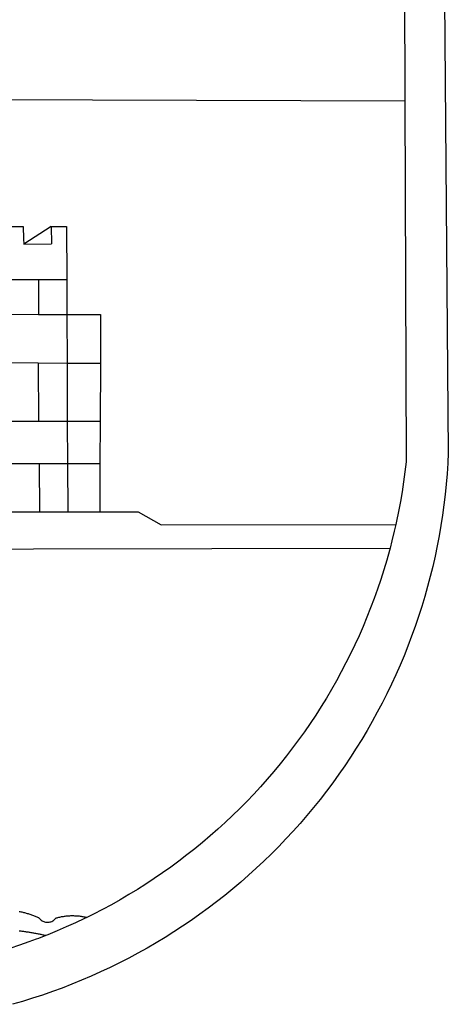
# Model space of a CAD drawing. Extents: x 187885.3 to 187937.2, y 1681598.4 to 1681671.8.
# Drawn here: x 187901.8 to 187902.6, y 1681611.2 to 1681613.1 of the extents above; entities that cross this region are included whole.
import ezdxf

# ---------------------------------------------------------------- set-up
doc = ezdxf.new("R2010")
doc.units = 0
doc.header["$LTSCALE"] = 2.5
doc.header["$MEASUREMENT"] = 0
doc.layers.add('BRAZAO', color=7, linetype='CONTINUOUS')

# ---------------------------------------------------------------- blocks, each defined once
blk = doc.blocks.new('Logo_Prefeitura')
at = {"layer": 'BRAZAO'}
for points in [[(478.81, 150.74), (483.77, -468.8), (483.37, -477.03), (482.82, -485.26), (482.14, -493.48), (481.3, -501.68), (480.33, -509.86), (479.21, -518.03), (477.95, -526.18), (476.55, -534.3), (475.01, -542.4), (473.32, -550.47), (471.5, -558.51), (469.53, -566.51), (467.43, -574.48), (465.18, -582.41), (462.8, -590.31), (460.28, -598.16), (457.62, -605.96), (454.83, -613.72), (451.91, -621.42), (448.85, -629.08), (445.65, -636.68), (442.32, -644.22), (438.87, -651.7), (435.28, -659.12), (431.56, -666.48), (427.72, -673.77), (423.75, -681), (419.65, -688.15), (415.43, -695.23), (411.09, -702.24), (406.62, -709.17), (402.03, -716.02), (397.33, -722.79), (392.51, -729.47), (387.57, -736.07), (382.52, -742.59), (377.35, -749.01), (372.07, -755.34), (366.69, -761.59), (361.19, -767.73), (355.59, -773.78), (349.88, -779.73), (344.07, -785.58), (338.16, -791.32), (332.15, -796.97), (326.05, -802.5), (319.84, -807.93), (313.55, -813.25), (307.16, -818.46), (300.68, -823.56), (294.11, -828.54), (287.46, -833.41), (280.72, -838.16), (273.9, -842.79), (267, -847.3), (260.03, -851.7), (252.98, -855.96), (245.85, -860.11), (238.65, -864.13), (231.39, -868.02), (224.05, -871.79), (216.66, -875.43), (209.2, -878.94), (201.68, -882.31), (194.1, -885.56), (186.47, -888.67), (178.78, -891.65), (171.04, -894.5), (163.26, -897.21), (155.43, -899.78), (147.55, -902.21), (139.63, -904.51)], [(-453.45, 173.52), (448.49, 169.47), (449.57, -190.75)], [(-455.36, -187.88), (449.57, -190.75)], [(449.57, -190.75), (450.42, -475.88), (449.51, -483.77), (448.45, -491.64), (447.26, -499.49), (445.93, -507.32), (444.47, -515.13), (442.87, -522.91), (442.31, -525.4)], [(134.32, -289.98), (147.98, -290)], [(147.98, -290), (148.39, -299.73)], [(170.03, -290.02), (148.56, -303.85)], [(170.03, -290.02), (170.49, -303.64)], [(170.03, -290.02), (182.22, -290.03)], [(182.22, -290.03), (182.4, -331.79)], [(148.39, -299.73), (148.56, -303.85)], [(148.56, -303.85), (170.49, -303.64)], [(134.54, -331.88), (160.18, -331.83)], [(160.18, -331.83), (160.07, -359.42)], [(160.18, -331.83), (182.4, -331.79)], [(182.4, -331.79), (182.51, -359.5)], [(134.69, -359.32), (160.07, -359.42)], [(160.07, -359.42), (182.51, -359.5)], [(182.51, -359.5), (209.11, -359.6)], [(182.51, -359.5), (182.67, -397.86)], [(209.11, -359.6), (208.95, -398.07)], [(134.89, -397.48), (159.82, -397.68)], [(159.82, -397.68), (160.19, -443.94)], [(159.82, -397.68), (182.67, -397.86)], [(182.67, -397.86), (208.95, -398.07)], [(182.67, -397.86), (182.86, -443.94)], [(208.95, -398.07), (208.76, -443.94)], [(160.19, -443.94), (135.14, -443.93)], [(182.86, -443.94), (160.19, -443.94)], [(208.76, -443.94), (182.86, -443.94)], [(182.86, -443.94), (183, -477.29)], [(208.76, -443.94), (208.62, -477.27)], [(135.32, -477.32), (160.73, -477.3)], [(160.73, -477.3), (183, -477.29)], [(160.73, -477.3), (160.81, -515.43)], [(183, -477.29), (208.62, -477.27)], [(183, -477.29), (183.16, -515.41)], [(208.62, -477.27), (208.47, -515.38)], [(135.52, -515.46), (160.81, -515.43)], [(160.81, -515.43), (183.16, -515.41)], [(183.16, -515.41), (208.47, -515.38)], [(208.47, -515.38), (238.93, -515.34), (238.93, -515.34), (256.94, -525.68), (442.31, -525.4)], [(442.31, -525.4), (441.13, -530.66), (439.26, -538.38), (437.79, -544.01)], [(15.02, -544.89), (437.79, -544.01)], [(437.79, -544.01), (437.26, -546.06), (435.12, -553.71), (432.84, -561.32), (430.44, -568.89), (427.9, -576.42), (425.23, -583.9), (422.43, -591.34), (419.51, -598.72), (416.45, -606.05), (413.27, -613.33), (409.96, -620.55), (406.52, -627.71), (402.96, -634.81), (399.28, -641.84), (395.47, -648.81), (391.54, -655.72), (387.5, -662.55), (383.33, -669.32), (379.05, -676), (374.65, -682.62), (370.13, -689.15), (365.51, -695.61), (360.77, -701.98), (355.92, -708.27), (350.96, -714.48), (345.89, -720.59), (340.72, -726.62), (335.44, -732.56), (330.06, -738.4), (324.58, -744.15), (319, -749.8), (313.32, -755.35), (307.55, -760.8), (301.68, -766.16), (295.72, -771.4), (289.66, -776.55), (283.52, -781.59), (277.29, -786.51), (270.98, -791.33), (264.58, -796.04), (258.11, -800.64), (251.55, -805.12), (244.92, -809.49), (238.21, -813.74), (231.42, -817.87), (224.57, -821.89), (217.65, -825.78), (210.66, -829.55), (203.6, -833.2), (198.34, -835.81)], [(144.75, -831.08), (145.46, -831.23), (146.18, -831.39), (146.89, -831.55), (147.61, -831.72), (148.32, -831.9), (149.03, -832.08), (149.74, -832.27), (150.44, -832.47), (151.15, -832.67), (151.85, -832.88), (152.55, -833.1), (153.25, -833.32), (153.95, -833.54), (154.64, -833.78), (155.34, -834.02), (156.03, -834.27), (156.72, -834.52), (157.4, -834.78), (158.09, -835.05), (158.77, -835.32), (159.45, -835.59), (159.97, -835.82)], [(159.97, -835.82), (160.27, -835.94), (160.71, -836.53), (161.2, -837.08), (161.73, -837.59), (162.3, -838.05), (162.91, -838.45), (163.55, -838.8), (164.22, -839.1), (164.92, -839.33), (165.63, -839.51), (166.36, -839.62), (167.09, -839.67), (167.82, -839.65), (168.55, -839.58), (169.27, -839.43), (169.97, -839.23), (170.66, -838.97), (171.32, -838.65), (171.94, -838.27), (172.54, -837.84), (173.09, -837.36), (173.6, -836.83), (174.07, -836.25), (174.78, -836.05), (175.49, -835.87), (176.2, -835.7), (176.92, -835.53), (177.64, -835.38), (178.36, -835.24), (179.08, -835.12), (179.8, -835), (180.53, -834.89), (181.26, -834.8), (181.98, -834.71), (182.71, -834.64), (183.44, -834.58), (184.18, -834.53), (184.91, -834.49), (185.64, -834.46), (186.38, -834.45), (187.11, -834.44), (187.11, -834.44), (187.84, -834.45), (188.58, -834.47), (189.31, -834.5), (190.04, -834.54), (190.77, -834.59), (191.5, -834.65), (192.23, -834.73), (192.96, -834.81), (193.69, -834.91), (194.41, -835.02), (195.14, -835.14), (195.86, -835.27), (196.58, -835.41), (197.29, -835.56), (198.01, -835.73), (198.34, -835.81)], [(198.34, -835.81), (196.49, -836.73), (189.31, -840.13), (182.07, -843.4), (174.78, -846.55), (167.43, -849.57), (165.79, -850.22)], [(159.09, -848.81), (158.7, -848.74), (157.98, -848.61), (157.26, -848.47), (156.54, -848.34), (155.82, -848.22), (155.09, -848.09), (154.37, -847.97), (153.65, -847.85), (152.92, -847.73), (152.2, -847.62), (151.47, -847.51), (150.75, -847.4), (150.02, -847.29), (149.3, -847.19), (148.57, -847.09), (147.84, -846.99), (147.12, -846.89), (146.39, -846.8), (145.66, -846.71), (144.93, -846.62)], [(158.38, -853.08), (152.59, -855.23), (145.1, -857.86), (137.56, -860.36), (129.98, -862.73), (122.35, -864.96), (114.7, -867.07), (109, -868.53)], [(165.79, -850.22), (160.04, -852.47), (158.38, -853.08)], [(165.79, -850.22), (165.17, -850.07), (164.45, -849.92), (163.74, -849.76), (163.02, -849.61), (162.3, -849.46), (161.58, -849.31), (160.86, -849.16), (160.14, -849.02), (159.42, -848.88), (159.09, -848.81)]]:
    blk.add_lwpolyline(points, dxfattribs=at)

msp = doc.modelspace()

# ---------------------------------------------------------------- block references
at = {"layer": 'BRAZAO', "xscale": 0.002486376732122153, "yscale": 0.002486376790329814, "zscale": 0.00248637674910367}
msp.add_blockref('Logo_Prefeitura', (187901.409, 1681613.4639), dxfattribs=at)

doc.saveas('drawing.dxf')
